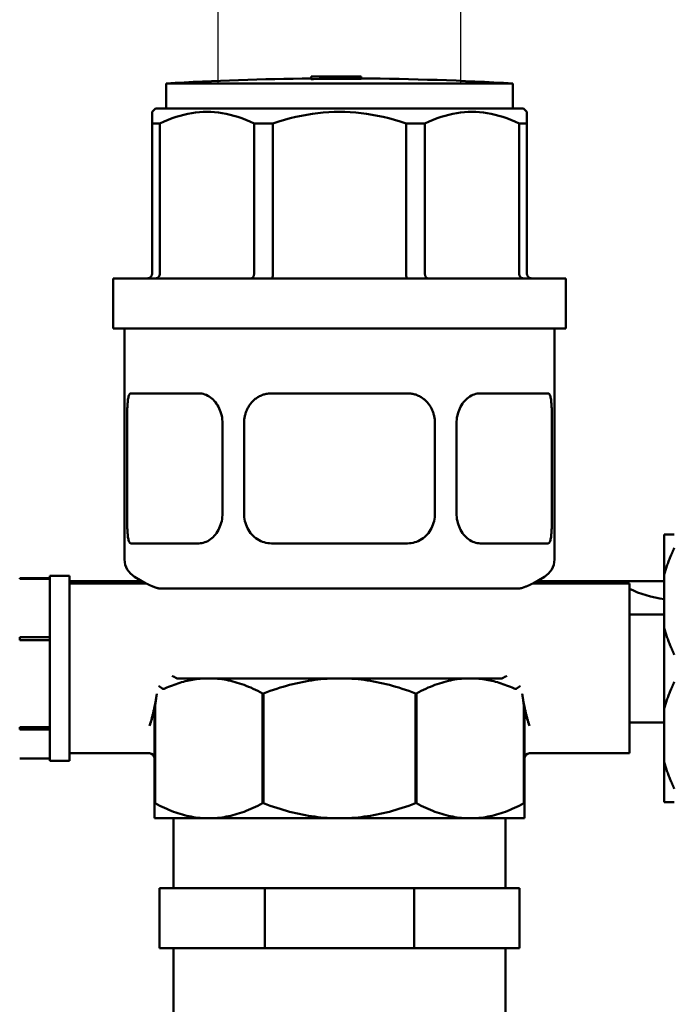
# Model space of a CAD drawing. Units: millimetres. Extents: x 0 to 2970, y 0 to 2100.
# Drawn here: x 1525 to 1591, y 1490 to 1589 of the extents above; entities that cross this region are included whole.
import ezdxf

# ---------------------------------------------------------------- set-up
doc = ezdxf.new("R2010")
doc.units = ezdxf.units.MM
doc.header["$LTSCALE"] = 5
doc.layers.add('AM_0', color=7, linetype='Continuous', lineweight=50)
doc.layers.add('AM_5', color=3, linetype='Continuous', lineweight=25)
doc.styles.get("Standard").update_dxf_attribs({"font": 'ISOCP.SHX'})
doc.dimstyles.new('AM_DIN$0', dxfattribs={"dimtxt": 3, "dimasz": 2.5, "dimexe": 1, "dimexo": 0, "dimgap": 0.7, "dimtad": 1, "dimdsep": 46, "dimtxsty": 'STANDARD', "dimcen": 0, "dimclrd": 256, "dimclre": 256, "dimclrt": 2, "dimadec": 0, "dimazin": 2, "dimtp": 0.1, "dimtm": 0.1, "dimtfac": 0.71, "dimtmove": 0, "dimatfit": 3, "dimfxl": 1, "dimlwd": -1, "dimlwe": -1, "dimarcsym": 0})

# ---------------------------------------------------------------- blocks, each defined once
blk = doc.blocks.new('*D20')
at = {"layer": 'AM_5'}
for p, q in [((1544.937, 1582.404), (1544.937, 1633.037)), ((1569.227, 1582.404), (1569.227, 1633.037)), ((1529.937, 1632.037), (1466.937, 1632.037)), ((1569.227, 1632.037), (1544.937, 1632.037)), ((1584.227, 1632.037), (1599.227, 1632.037))]:
    blk.add_line(p, q, dxfattribs=at)
for points in [[(1529.937, 1634.537), (1529.937, 1629.537), (1544.937, 1632.037)], [(1584.227, 1634.537), (1584.227, 1629.537), (1569.227, 1632.037)]]:
    blk.add_solid(points, dxfattribs=at)
at = {"layer": 'Defpoints', "color": 0}
for p in [(1544.937, 1632.037), (1544.937, 1582.404), (1569.227, 1582.404)]:
    blk.add_point(p, dxfattribs=at)
at = {"layer": 'AM_5', "color": 2, "insert": (1490.937, 1647.537), "char_height": 20, "attachment_point": 5}
blk.add_mtext('Rp 1', dxfattribs=at)

msp = doc.modelspace()

# ---------------------------------------------------------------- linework, layer by layer
at = {"layer": 'AM_0'}
for p, q in [((1574.432, 1582.404), (1539.732, 1582.404)), ((1539.732, 1582.404), (1539.732, 1579.904)), ((1554.245, 1583.104), (1554.245, 1582.845)), ((1554.496, 1583.104), (1554.245, 1583.104)), ((1558.995, 1583.104), (1554.496, 1583.104)), ((1559.245, 1583.104), (1558.995, 1583.104)), ((1559.245, 1583.104), (1559.245, 1582.85)), ((1574.432, 1582.404), (1574.432, 1579.904)), ((1538.682, 1579.904), (1538.332, 1579.554)), ((1538.332, 1579.554), (1538.332, 1563.404)), ((1538.682, 1579.904), (1575.482, 1579.904)), ((1575.482, 1579.904), (1575.832, 1579.554)), ((1575.832, 1563.404), (1575.832, 1579.554)), ((1539.109, 1578.404), (1538.332, 1578.404)), ((1539.109, 1563.404), (1539.109, 1578.404)), ((1550.415, 1578.404), (1548.538, 1578.404)), ((1548.538, 1578.404), (1548.538, 1563.404)), ((1550.415, 1563.404), (1550.415, 1578.404)), ((1565.626, 1578.404), (1563.749, 1578.404)), ((1563.749, 1578.404), (1563.749, 1563.404)), ((1565.626, 1563.404), (1565.626, 1578.404)), ((1575.832, 1578.404), (1575.054, 1578.404)), ((1575.054, 1578.404), (1575.054, 1563.404)), ((1534.432, 1562.904), (1579.732, 1562.904)), ((1534.432, 1562.904), (1534.432, 1557.904)), ((1579.732, 1562.904), (1579.732, 1557.904)), ((1534.432, 1557.904), (1579.732, 1557.904)), ((1535.582, 1557.904), (1535.582, 1534.791)), ((1578.582, 1557.904), (1578.582, 1534.791)), ((1536.198, 1551.404), (1543.011, 1551.404)), ((1550.269, 1551.404), (1563.895, 1551.404)), ((1571.152, 1551.404), (1577.965, 1551.404)), ((1535.824, 1548.404), (1535.824, 1539.404)), ((1545.375, 1539.404), (1545.375, 1548.404)), ((1547.531, 1548.404), (1547.531, 1539.404)), ((1566.633, 1539.404), (1566.633, 1548.404)), ((1568.788, 1548.404), (1568.788, 1539.404)), ((1578.339, 1539.404), (1578.339, 1548.404)), ((1590.582, 1537.304), (1589.582, 1537.304)), ((1589.582, 1510.504), (1589.582, 1537.304)), ((1543.011, 1536.404), (1536.198, 1536.404)), ((1563.895, 1536.404), (1550.269, 1536.404)), ((1577.965, 1536.404), (1571.152, 1536.404)), ((1525.082, 1532.913), (1525.082, 1532.854)), ((1528.082, 1532.913), (1525.082, 1532.913)), ((1525.082, 1532.854), (1528.082, 1532.854)), ((1528.082, 1514.654), (1528.082, 1533.154)), ((1528.082, 1533.154), (1530.082, 1533.154)), ((1530.082, 1514.654), (1530.082, 1533.154)), ((1537.359, 1532.61), (1530.082, 1532.61)), ((1537.716, 1532.404), (1530.082, 1532.404)), ((1532.051, 1532.404), (1532.355, 1532.61)), ((1537.716, 1532.404), (1536.582, 1533.059)), ((1576.448, 1532.404), (1577.582, 1533.059)), ((1576.448, 1532.404), (1586.082, 1532.404)), ((1589.582, 1532.61), (1576.804, 1532.61)), ((1584.808, 1532.61), (1585.113, 1532.404)), ((1586.082, 1532.404), (1586.082, 1515.404)), ((1539.023, 1531.904), (1575.141, 1531.904)), ((1589.582, 1529.304), (1586.082, 1529.304)), ((1525.082, 1527.022), (1525.082, 1526.73)), ((1528.082, 1527.022), (1525.082, 1527.022)), ((1525.082, 1526.73), (1528.082, 1526.73)), ((1540.813, 1522.904), (1573.35, 1522.904)), ((1549.374, 1521.404), (1549.374, 1510.404)), ((1549.482, 1521.404), (1549.374, 1521.404)), ((1549.482, 1510.404), (1549.482, 1521.404)), ((1564.681, 1521.404), (1564.681, 1510.404)), ((1564.79, 1521.404), (1564.681, 1521.404)), ((1564.79, 1510.404), (1564.79, 1521.404)), ((1538.627, 1510.404), (1538.627, 1519.903)), ((1575.537, 1519.903), (1575.537, 1510.404)), ((1538.582, 1519.083), (1538.582, 1510.404)), ((1575.582, 1510.404), (1575.582, 1519.083)), ((1589.582, 1518.504), (1586.082, 1518.504)), ((1528.082, 1518.013), (1525.082, 1518.013)), ((1525.082, 1518.013), (1525.082, 1517.781)), ((1525.082, 1517.781), (1528.082, 1517.781)), ((1528.082, 1514.896), (1525.082, 1514.896)), ((1528.082, 1514.654), (1530.082, 1514.654)), ((1538.082, 1515.404), (1530.082, 1515.404)), ((1576.082, 1515.404), (1586.082, 1515.404)), ((1538.582, 1510.404), (1538.582, 1508.904)), ((1538.582, 1510.404), (1538.627, 1510.404)), ((1549.374, 1510.404), (1549.482, 1510.404)), ((1564.681, 1510.404), (1564.79, 1510.404)), ((1575.537, 1510.404), (1575.582, 1510.404)), ((1575.582, 1508.904), (1575.582, 1510.404)), ((1589.582, 1510.504), (1590.582, 1510.504)), ((1575.582, 1508.904), (1538.582, 1508.904)), ((1540.482, 1508.904), (1540.482, 1501.904)), ((1573.682, 1508.904), (1573.682, 1501.904)), ((1575.082, 1501.904), (1539.082, 1501.904)), ((1539.082, 1495.904), (1539.082, 1501.904)), ((1549.626, 1495.904), (1549.626, 1501.904)), ((1564.538, 1495.904), (1564.538, 1501.904)), ((1575.082, 1495.904), (1575.082, 1501.904)), ((1575.082, 1495.904), (1539.082, 1495.904)), ((1540.482, 1485.904), (1540.482, 1495.904)), ((1573.682, 1485.904), (1573.682, 1495.904))]:
    msp.add_line(p, q, dxfattribs=at)
at = {"layer": 'AM_0', "flags": 128}
for points in [[(1554.496, 1582.841), (1554.477, 1582.841), (1554.458, 1582.841), (1554.44, 1582.841), (1554.421, 1582.841), (1554.403, 1582.841), (1554.386, 1582.841), (1554.369, 1582.841), (1554.353, 1582.841), (1554.338, 1582.841), (1554.324, 1582.841), (1554.311, 1582.841), (1554.299, 1582.841), (1554.289, 1582.841), (1554.28, 1582.842), (1554.273, 1582.842), (1554.266, 1582.842), (1554.261, 1582.842), (1554.256, 1582.843), (1554.253, 1582.843), (1554.25, 1582.843), (1554.248, 1582.844), (1554.247, 1582.844), (1554.246, 1582.844), (1554.245, 1582.845)], [(1559.245, 1582.85), (1559.245, 1582.85), (1559.244, 1582.849), (1559.243, 1582.849), (1559.241, 1582.849), (1559.238, 1582.849), (1559.234, 1582.848), (1559.23, 1582.848), (1559.224, 1582.848), (1559.218, 1582.847), (1559.21, 1582.847), (1559.201, 1582.847), (1559.191, 1582.847), (1559.179, 1582.846), (1559.167, 1582.846), (1559.153, 1582.846), (1559.138, 1582.846), (1559.122, 1582.846), (1559.105, 1582.846), (1559.087, 1582.846), (1559.069, 1582.846), (1559.051, 1582.846), (1559.032, 1582.846), (1559.014, 1582.846), (1558.995, 1582.846)], [(1539.109, 1578.404), (1539.523, 1578.593), (1539.931, 1578.763), (1540.335, 1578.916), (1540.733, 1579.052), (1541.128, 1579.171), (1541.519, 1579.273), (1541.908, 1579.36), (1542.294, 1579.43), (1542.678, 1579.485), (1543.061, 1579.523), (1543.442, 1579.547), (1543.823, 1579.554), (1544.205, 1579.547), (1544.586, 1579.523), (1544.969, 1579.485), (1545.353, 1579.43), (1545.739, 1579.36), (1546.128, 1579.273), (1546.519, 1579.171), (1546.914, 1579.052), (1547.312, 1578.916), (1547.716, 1578.763), (1548.124, 1578.593), (1548.538, 1578.404)], [(1550.415, 1578.404), (1551, 1578.593), (1551.578, 1578.763), (1552.148, 1578.916), (1552.712, 1579.052), (1553.27, 1579.171), (1553.823, 1579.273), (1554.373, 1579.36), (1554.918, 1579.43), (1555.462, 1579.485), (1556.003, 1579.523), (1556.543, 1579.547), (1557.082, 1579.554), (1557.621, 1579.547), (1558.161, 1579.523), (1558.702, 1579.485), (1559.245, 1579.43), (1559.791, 1579.36), (1560.34, 1579.273), (1560.894, 1579.171), (1561.452, 1579.052), (1562.016, 1578.916), (1562.586, 1578.763), (1563.163, 1578.593), (1563.749, 1578.404)], [(1565.626, 1578.404), (1566.04, 1578.593), (1566.448, 1578.763), (1566.851, 1578.916), (1567.25, 1579.052), (1567.645, 1579.171), (1568.036, 1579.273), (1568.424, 1579.36), (1568.81, 1579.43), (1569.194, 1579.485), (1569.577, 1579.523), (1569.959, 1579.547), (1570.34, 1579.554), (1570.721, 1579.547), (1571.103, 1579.523), (1571.486, 1579.485), (1571.87, 1579.43), (1572.256, 1579.36), (1572.644, 1579.273), (1573.035, 1579.171), (1573.43, 1579.052), (1573.829, 1578.916), (1574.232, 1578.763), (1574.64, 1578.593), (1575.054, 1578.404)], [(1537.832, 1562.904), (1537.848, 1562.905), (1537.864, 1562.906), (1537.881, 1562.907), (1537.897, 1562.909), (1537.913, 1562.911), (1537.929, 1562.914), (1537.945, 1562.917), (1537.961, 1562.921), (1537.977, 1562.926), (1537.992, 1562.931), (1538.008, 1562.936), (1538.023, 1562.942), (1538.038, 1562.949), (1538.053, 1562.956), (1538.067, 1562.963), (1538.082, 1562.971), (1538.096, 1562.98), (1538.109, 1562.989), (1538.123, 1562.998), (1538.136, 1563.008), (1538.149, 1563.018), (1538.161, 1563.028), (1538.173, 1563.039), (1538.185, 1563.051)], [(1538.185, 1563.051), (1538.197, 1563.063), (1538.208, 1563.075), (1538.218, 1563.087), (1538.228, 1563.1), (1538.238, 1563.113), (1538.247, 1563.126), (1538.256, 1563.14), (1538.265, 1563.154), (1538.272, 1563.168), (1538.28, 1563.183), (1538.287, 1563.198), (1538.294, 1563.213), (1538.3, 1563.228), (1538.305, 1563.243), (1538.31, 1563.259), (1538.315, 1563.275), (1538.319, 1563.291), (1538.322, 1563.307), (1538.325, 1563.323), (1538.327, 1563.339), (1538.329, 1563.355), (1538.331, 1563.372), (1538.331, 1563.388), (1538.332, 1563.404)], [(1538.695, 1562.904), (1538.709, 1562.905), (1538.722, 1562.906), (1538.736, 1562.907), (1538.749, 1562.909), (1538.762, 1562.911), (1538.776, 1562.914), (1538.789, 1562.917), (1538.802, 1562.921), (1538.815, 1562.926), (1538.828, 1562.931), (1538.841, 1562.936), (1538.853, 1562.942), (1538.866, 1562.949), (1538.878, 1562.956), (1538.89, 1562.963), (1538.902, 1562.971), (1538.914, 1562.98), (1538.925, 1562.989), (1538.936, 1562.998), (1538.947, 1563.008), (1538.958, 1563.018), (1538.968, 1563.028), (1538.978, 1563.039), (1538.988, 1563.051)], [(1538.988, 1563.051), (1538.997, 1563.063), (1539.006, 1563.075), (1539.015, 1563.087), (1539.024, 1563.1), (1539.032, 1563.113), (1539.039, 1563.126), (1539.047, 1563.14), (1539.054, 1563.154), (1539.06, 1563.168), (1539.066, 1563.183), (1539.072, 1563.198), (1539.078, 1563.213), (1539.083, 1563.228), (1539.087, 1563.243), (1539.091, 1563.259), (1539.095, 1563.275), (1539.098, 1563.291), (1539.101, 1563.307), (1539.104, 1563.323), (1539.106, 1563.339), (1539.107, 1563.355), (1539.108, 1563.372), (1539.109, 1563.388), (1539.109, 1563.404)], [(1548.245, 1562.904), (1548.254, 1562.905), (1548.264, 1562.906), (1548.273, 1562.907), (1548.283, 1562.909), (1548.292, 1562.911), (1548.302, 1562.914), (1548.311, 1562.917), (1548.321, 1562.921), (1548.33, 1562.926), (1548.339, 1562.931), (1548.348, 1562.936), (1548.357, 1562.942), (1548.366, 1562.949), (1548.374, 1562.956), (1548.383, 1562.963), (1548.391, 1562.971), (1548.399, 1562.98), (1548.408, 1562.989), (1548.415, 1562.998), (1548.423, 1563.008), (1548.431, 1563.018), (1548.438, 1563.028), (1548.445, 1563.039), (1548.452, 1563.051)], [(1548.452, 1563.051), (1548.459, 1563.063), (1548.465, 1563.075), (1548.471, 1563.087), (1548.477, 1563.1), (1548.483, 1563.113), (1548.488, 1563.126), (1548.493, 1563.14), (1548.498, 1563.154), (1548.503, 1563.168), (1548.507, 1563.183), (1548.512, 1563.198), (1548.515, 1563.213), (1548.519, 1563.228), (1548.522, 1563.243), (1548.525, 1563.259), (1548.528, 1563.275), (1548.53, 1563.291), (1548.532, 1563.307), (1548.534, 1563.323), (1548.535, 1563.339), (1548.536, 1563.355), (1548.537, 1563.372), (1548.538, 1563.388), (1548.538, 1563.404)], [(1550.329, 1562.904), (1550.332, 1562.905), (1550.335, 1562.906), (1550.337, 1562.907), (1550.34, 1562.909), (1550.343, 1562.911), (1550.346, 1562.914), (1550.348, 1562.917), (1550.351, 1562.921), (1550.354, 1562.926), (1550.357, 1562.931), (1550.359, 1562.936), (1550.362, 1562.942), (1550.364, 1562.949), (1550.367, 1562.956), (1550.369, 1562.963), (1550.372, 1562.971), (1550.374, 1562.98), (1550.377, 1562.989), (1550.379, 1562.998), (1550.381, 1563.008), (1550.383, 1563.018), (1550.385, 1563.028), (1550.388, 1563.039), (1550.39, 1563.051)], [(1550.39, 1563.051), (1550.392, 1563.063), (1550.393, 1563.075), (1550.395, 1563.087), (1550.397, 1563.1), (1550.399, 1563.113), (1550.4, 1563.126), (1550.402, 1563.14), (1550.403, 1563.154), (1550.405, 1563.168), (1550.406, 1563.183), (1550.407, 1563.198), (1550.408, 1563.213), (1550.409, 1563.228), (1550.41, 1563.243), (1550.411, 1563.259), (1550.412, 1563.275), (1550.413, 1563.291), (1550.413, 1563.307), (1550.414, 1563.323), (1550.414, 1563.339), (1550.414, 1563.355), (1550.415, 1563.372), (1550.415, 1563.388), (1550.415, 1563.404)], [(1563.774, 1563.051), (1563.772, 1563.063), (1563.77, 1563.075), (1563.768, 1563.087), (1563.766, 1563.1), (1563.765, 1563.113), (1563.763, 1563.126), (1563.762, 1563.14), (1563.76, 1563.154), (1563.759, 1563.168), (1563.758, 1563.183), (1563.756, 1563.198), (1563.755, 1563.213), (1563.754, 1563.228), (1563.753, 1563.243), (1563.752, 1563.259), (1563.752, 1563.275), (1563.751, 1563.291), (1563.75, 1563.307), (1563.75, 1563.323), (1563.749, 1563.339), (1563.749, 1563.355), (1563.749, 1563.372), (1563.749, 1563.388), (1563.749, 1563.404)], [(1563.834, 1562.904), (1563.832, 1562.905), (1563.829, 1562.906), (1563.826, 1562.907), (1563.823, 1562.909), (1563.82, 1562.911), (1563.818, 1562.914), (1563.815, 1562.917), (1563.812, 1562.921), (1563.81, 1562.926), (1563.807, 1562.931), (1563.804, 1562.936), (1563.802, 1562.942), (1563.799, 1562.949), (1563.797, 1562.956), (1563.794, 1562.963), (1563.792, 1562.971), (1563.789, 1562.98), (1563.787, 1562.989), (1563.785, 1562.998), (1563.782, 1563.008), (1563.78, 1563.018), (1563.778, 1563.028), (1563.776, 1563.039), (1563.774, 1563.051)], [(1565.711, 1563.051), (1565.705, 1563.063), (1565.698, 1563.075), (1565.692, 1563.087), (1565.686, 1563.1), (1565.681, 1563.113), (1565.675, 1563.126), (1565.67, 1563.14), (1565.665, 1563.154), (1565.66, 1563.168), (1565.656, 1563.183), (1565.652, 1563.198), (1565.648, 1563.213), (1565.645, 1563.228), (1565.641, 1563.243), (1565.638, 1563.259), (1565.636, 1563.275), (1565.633, 1563.291), (1565.631, 1563.307), (1565.63, 1563.323), (1565.628, 1563.339), (1565.627, 1563.355), (1565.626, 1563.372), (1565.626, 1563.388), (1565.626, 1563.404)], [(1565.919, 1562.904), (1565.909, 1562.905), (1565.9, 1562.906), (1565.89, 1562.907), (1565.88, 1562.909), (1565.871, 1562.911), (1565.862, 1562.914), (1565.852, 1562.917), (1565.843, 1562.921), (1565.834, 1562.926), (1565.825, 1562.931), (1565.816, 1562.936), (1565.807, 1562.942), (1565.798, 1562.949), (1565.789, 1562.956), (1565.781, 1562.963), (1565.772, 1562.971), (1565.764, 1562.98), (1565.756, 1562.989), (1565.748, 1562.998), (1565.74, 1563.008), (1565.733, 1563.018), (1565.726, 1563.028), (1565.718, 1563.039), (1565.711, 1563.051)], [(1575.176, 1563.051), (1575.166, 1563.063), (1575.157, 1563.075), (1575.148, 1563.087), (1575.14, 1563.1), (1575.132, 1563.113), (1575.124, 1563.126), (1575.117, 1563.14), (1575.11, 1563.154), (1575.103, 1563.168), (1575.097, 1563.183), (1575.091, 1563.198), (1575.086, 1563.213), (1575.081, 1563.228), (1575.076, 1563.243), (1575.072, 1563.259), (1575.068, 1563.275), (1575.065, 1563.291), (1575.062, 1563.307), (1575.06, 1563.323), (1575.058, 1563.339), (1575.056, 1563.355), (1575.055, 1563.372), (1575.054, 1563.388), (1575.054, 1563.404)], [(1575.468, 1562.904), (1575.455, 1562.905), (1575.441, 1562.906), (1575.428, 1562.907), (1575.414, 1562.909), (1575.401, 1562.911), (1575.388, 1562.914), (1575.374, 1562.917), (1575.361, 1562.921), (1575.348, 1562.926), (1575.335, 1562.931), (1575.323, 1562.936), (1575.31, 1562.942), (1575.298, 1562.949), (1575.285, 1562.956), (1575.273, 1562.963), (1575.261, 1562.971), (1575.25, 1562.98), (1575.238, 1562.989), (1575.227, 1562.998), (1575.216, 1563.008), (1575.206, 1563.018), (1575.195, 1563.028), (1575.185, 1563.039), (1575.176, 1563.051)], [(1575.978, 1563.051), (1575.967, 1563.063), (1575.956, 1563.075), (1575.945, 1563.087), (1575.935, 1563.1), (1575.925, 1563.113), (1575.916, 1563.126), (1575.907, 1563.14), (1575.899, 1563.154), (1575.891, 1563.168), (1575.883, 1563.183), (1575.876, 1563.198), (1575.87, 1563.213), (1575.864, 1563.228), (1575.858, 1563.243), (1575.853, 1563.259), (1575.849, 1563.275), (1575.845, 1563.291), (1575.841, 1563.307), (1575.838, 1563.323), (1575.836, 1563.339), (1575.834, 1563.355), (1575.833, 1563.372), (1575.832, 1563.388), (1575.832, 1563.404)], [(1576.332, 1562.904), (1576.315, 1562.905), (1576.299, 1562.906), (1576.283, 1562.907), (1576.267, 1562.909), (1576.25, 1562.911), (1576.234, 1562.914), (1576.218, 1562.917), (1576.202, 1562.921), (1576.187, 1562.926), (1576.171, 1562.931), (1576.156, 1562.936), (1576.141, 1562.942), (1576.125, 1562.949), (1576.111, 1562.956), (1576.096, 1562.963), (1576.082, 1562.971), (1576.068, 1562.98), (1576.054, 1562.989), (1576.041, 1562.998), (1576.027, 1563.008), (1576.015, 1563.018), (1576.002, 1563.028), (1575.99, 1563.039), (1575.978, 1563.051)], [(1536.198, 1551.404), (1536.161, 1551.398), (1536.125, 1551.378), (1536.092, 1551.346), (1536.061, 1551.301), (1536.032, 1551.244), (1536.005, 1551.174), (1535.98, 1551.093), (1535.958, 1551), (1535.937, 1550.895), (1535.919, 1550.78), (1535.903, 1550.654), (1535.889, 1550.519), (1535.877, 1550.375), (1535.866, 1550.223), (1535.857, 1550.064), (1535.849, 1549.897), (1535.843, 1549.724), (1535.837, 1549.546), (1535.833, 1549.363), (1535.83, 1549.177), (1535.827, 1548.986), (1535.825, 1548.793), (1535.824, 1548.599), (1535.824, 1548.404)], [(1545.375, 1548.404), (1545.37, 1548.598), (1545.354, 1548.791), (1545.328, 1548.983), (1545.292, 1549.172), (1545.246, 1549.358), (1545.19, 1549.541), (1545.124, 1549.719), (1545.049, 1549.892), (1544.965, 1550.059), (1544.873, 1550.219), (1544.772, 1550.372), (1544.664, 1550.516), (1544.549, 1550.651), (1544.428, 1550.776), (1544.301, 1550.892), (1544.168, 1550.997), (1544.032, 1551.091), (1543.892, 1551.173), (1543.748, 1551.243), (1543.603, 1551.3), (1543.455, 1551.346), (1543.307, 1551.378), (1543.158, 1551.398), (1543.011, 1551.404)], [(1550.269, 1551.404), (1550.166, 1551.402), (1550.063, 1551.396), (1549.961, 1551.386), (1549.86, 1551.372), (1549.759, 1551.354), (1549.659, 1551.332), (1549.56, 1551.306), (1549.462, 1551.276), (1549.365, 1551.242), (1549.27, 1551.205), (1549.176, 1551.164), (1549.084, 1551.119), (1548.993, 1551.07), (1548.904, 1551.018), (1548.817, 1550.962), (1548.733, 1550.903), (1548.65, 1550.84), (1548.57, 1550.774), (1548.493, 1550.705), (1548.418, 1550.633), (1548.345, 1550.558), (1548.276, 1550.481), (1548.209, 1550.4), (1548.145, 1550.317)], [(1566.019, 1550.317), (1565.955, 1550.4), (1565.888, 1550.48), (1565.818, 1550.558), (1565.746, 1550.633), (1565.671, 1550.705), (1565.594, 1550.774), (1565.514, 1550.839), (1565.432, 1550.902), (1565.348, 1550.961), (1565.261, 1551.017), (1565.173, 1551.069), (1565.082, 1551.118), (1564.99, 1551.163), (1564.897, 1551.204), (1564.802, 1551.242), (1564.705, 1551.276), (1564.607, 1551.306), (1564.508, 1551.332), (1564.407, 1551.354), (1564.305, 1551.372), (1564.203, 1551.386), (1564.101, 1551.396), (1563.998, 1551.402), (1563.895, 1551.404)], [(1571.152, 1551.404), (1571.006, 1551.398), (1570.858, 1551.378), (1570.711, 1551.346), (1570.564, 1551.301), (1570.419, 1551.244), (1570.276, 1551.174), (1570.136, 1551.093), (1569.999, 1551), (1569.866, 1550.895), (1569.739, 1550.78), (1569.617, 1550.654), (1569.502, 1550.519), (1569.394, 1550.375), (1569.293, 1550.223), (1569.201, 1550.064), (1569.116, 1549.897), (1569.041, 1549.724), (1568.975, 1549.546), (1568.919, 1549.363), (1568.872, 1549.177), (1568.836, 1548.986), (1568.809, 1548.793), (1568.794, 1548.599), (1568.788, 1548.404)], [(1578.339, 1548.404), (1578.339, 1548.598), (1578.338, 1548.791), (1578.337, 1548.983), (1578.334, 1549.172), (1578.331, 1549.358), (1578.326, 1549.541), (1578.321, 1549.719), (1578.314, 1549.892), (1578.307, 1550.059), (1578.298, 1550.219), (1578.287, 1550.372), (1578.275, 1550.516), (1578.261, 1550.651), (1578.245, 1550.776), (1578.227, 1550.892), (1578.207, 1550.997), (1578.184, 1551.091), (1578.16, 1551.173), (1578.133, 1551.243), (1578.104, 1551.3), (1578.072, 1551.346), (1578.039, 1551.378), (1578.003, 1551.398), (1577.965, 1551.404)], [(1548.144, 1550.316), (1548.095, 1550.249), (1548.048, 1550.18), (1548.003, 1550.109), (1547.96, 1550.037), (1547.919, 1549.964), (1547.88, 1549.889), (1547.842, 1549.813), (1547.807, 1549.736), (1547.774, 1549.658), (1547.743, 1549.58), (1547.714, 1549.5), (1547.687, 1549.419), (1547.662, 1549.338), (1547.64, 1549.255), (1547.619, 1549.172), (1547.601, 1549.088), (1547.584, 1549.004), (1547.57, 1548.919), (1547.558, 1548.834), (1547.548, 1548.748), (1547.541, 1548.662), (1547.535, 1548.576), (1547.532, 1548.49), (1547.531, 1548.404)], [(1566.633, 1548.404), (1566.632, 1548.49), (1566.628, 1548.576), (1566.623, 1548.662), (1566.615, 1548.747), (1566.605, 1548.833), (1566.593, 1548.917), (1566.579, 1549.002), (1566.563, 1549.086), (1566.545, 1549.17), (1566.524, 1549.253), (1566.501, 1549.335), (1566.477, 1549.416), (1566.45, 1549.497), (1566.421, 1549.577), (1566.39, 1549.656), (1566.357, 1549.735), (1566.322, 1549.812), (1566.284, 1549.888), (1566.245, 1549.963), (1566.204, 1550.037), (1566.16, 1550.109), (1566.115, 1550.18), (1566.068, 1550.249), (1566.019, 1550.317)], [(1535.824, 1539.404), (1535.824, 1539.21), (1535.825, 1539.016), (1535.827, 1538.823), (1535.83, 1538.632), (1535.833, 1538.446), (1535.837, 1538.263), (1535.843, 1538.085), (1535.849, 1537.912), (1535.857, 1537.745), (1535.866, 1537.585), (1535.877, 1537.433), (1535.889, 1537.29), (1535.903, 1537.155), (1535.919, 1537.029), (1535.937, 1536.914), (1535.958, 1536.809), (1535.98, 1536.716), (1536.005, 1536.634), (1536.032, 1536.565), (1536.061, 1536.508), (1536.092, 1536.463), (1536.125, 1536.431), (1536.161, 1536.411), (1536.198, 1536.404)], [(1543.011, 1536.404), (1543.158, 1536.411), (1543.307, 1536.431), (1543.455, 1536.463), (1543.603, 1536.508), (1543.748, 1536.566), (1543.892, 1536.636), (1544.032, 1536.718), (1544.168, 1536.812), (1544.301, 1536.917), (1544.428, 1537.033), (1544.549, 1537.158), (1544.664, 1537.293), (1544.772, 1537.437), (1544.873, 1537.59), (1544.965, 1537.75), (1545.049, 1537.917), (1545.124, 1538.09), (1545.19, 1538.268), (1545.246, 1538.451), (1545.292, 1538.637), (1545.328, 1538.826), (1545.354, 1539.018), (1545.37, 1539.211), (1545.375, 1539.404)], [(1547.531, 1539.404), (1547.536, 1539.21), (1547.553, 1539.016), (1547.581, 1538.823), (1547.62, 1538.632), (1547.67, 1538.446), (1547.731, 1538.263), (1547.802, 1538.085), (1547.884, 1537.912), (1547.976, 1537.745), (1548.078, 1537.585), (1548.189, 1537.433), (1548.31, 1537.29), (1548.439, 1537.155), (1548.576, 1537.029), (1548.722, 1536.914), (1548.875, 1536.809), (1549.034, 1536.716), (1549.199, 1536.634), (1549.369, 1536.565), (1549.543, 1536.508), (1549.721, 1536.463), (1549.902, 1536.431), (1550.084, 1536.411), (1550.269, 1536.404)], [(1563.895, 1536.404), (1564.08, 1536.411), (1564.264, 1536.431), (1564.446, 1536.463), (1564.625, 1536.508), (1564.8, 1536.566), (1564.969, 1536.636), (1565.134, 1536.718), (1565.293, 1536.812), (1565.446, 1536.917), (1565.591, 1537.033), (1565.728, 1537.158), (1565.857, 1537.293), (1565.977, 1537.437), (1566.089, 1537.59), (1566.19, 1537.75), (1566.282, 1537.917), (1566.364, 1538.09), (1566.434, 1538.268), (1566.495, 1538.451), (1566.544, 1538.637), (1566.583, 1538.826), (1566.61, 1539.018), (1566.627, 1539.211), (1566.633, 1539.404)], [(1568.788, 1539.404), (1568.794, 1539.21), (1568.809, 1539.016), (1568.836, 1538.823), (1568.872, 1538.632), (1568.919, 1538.446), (1568.975, 1538.263), (1569.041, 1538.085), (1569.116, 1537.912), (1569.201, 1537.745), (1569.293, 1537.585), (1569.394, 1537.433), (1569.502, 1537.29), (1569.617, 1537.155), (1569.739, 1537.029), (1569.866, 1536.914), (1569.999, 1536.809), (1570.136, 1536.716), (1570.276, 1536.634), (1570.419, 1536.565), (1570.564, 1536.508), (1570.711, 1536.463), (1570.858, 1536.431), (1571.006, 1536.411), (1571.152, 1536.404)], [(1577.965, 1536.404), (1578.003, 1536.411), (1578.039, 1536.431), (1578.072, 1536.463), (1578.104, 1536.508), (1578.133, 1536.566), (1578.16, 1536.636), (1578.184, 1536.718), (1578.207, 1536.812), (1578.227, 1536.917), (1578.245, 1537.033), (1578.261, 1537.158), (1578.275, 1537.293), (1578.287, 1537.437), (1578.298, 1537.59), (1578.307, 1537.75), (1578.314, 1537.917), (1578.321, 1538.09), (1578.326, 1538.268), (1578.331, 1538.451), (1578.334, 1538.637), (1578.337, 1538.826), (1578.338, 1539.018), (1578.339, 1539.211), (1578.339, 1539.404)], [(1589.582, 1533.274), (1589.61, 1533.382), (1589.64, 1533.49), (1589.671, 1533.599), (1589.702, 1533.707), (1589.735, 1533.816), (1589.77, 1533.925), (1589.805, 1534.035), (1589.841, 1534.144), (1589.879, 1534.254), (1589.917, 1534.364), (1589.957, 1534.474), (1589.998, 1534.585), (1590.04, 1534.696), (1590.084, 1534.808), (1590.128, 1534.919), (1590.174, 1535.031), (1590.22, 1535.144), (1590.268, 1535.257), (1590.318, 1535.37), (1590.368, 1535.484), (1590.42, 1535.598), (1590.472, 1535.713), (1590.526, 1535.828), (1590.582, 1535.943)], [(1538.19, 1532.186), (1538.153, 1532.203), (1538.118, 1532.22), (1538.084, 1532.235), (1538.051, 1532.25), (1538.019, 1532.265), (1537.989, 1532.278), (1537.961, 1532.292), (1537.934, 1532.304), (1537.908, 1532.316), (1537.884, 1532.327), (1537.861, 1532.337), (1537.84, 1532.347), (1537.821, 1532.356), (1537.803, 1532.364), (1537.787, 1532.372), (1537.772, 1532.379), (1537.759, 1532.385), (1537.748, 1532.39), (1537.738, 1532.394), (1537.73, 1532.398), (1537.724, 1532.401), (1537.719, 1532.403), (1537.717, 1532.404), (1537.716, 1532.404)], [(1538.195, 1532.184), (1538.231, 1532.168), (1538.268, 1532.151), (1538.307, 1532.134), (1538.347, 1532.117), (1538.389, 1532.1), (1538.431, 1532.083), (1538.473, 1532.066), (1538.515, 1532.049), (1538.557, 1532.033), (1538.599, 1532.018), (1538.639, 1532.003), (1538.678, 1531.989), (1538.716, 1531.977), (1538.753, 1531.965), (1538.788, 1531.954), (1538.822, 1531.943), (1538.854, 1531.934), (1538.885, 1531.925), (1538.913, 1531.918), (1538.94, 1531.912), (1538.965, 1531.907), (1538.987, 1531.903), (1539.007, 1531.9), (1539.025, 1531.899)], [(1575.14, 1531.904), (1575.163, 1531.905), (1575.188, 1531.908), (1575.215, 1531.913), (1575.244, 1531.919), (1575.275, 1531.926), (1575.309, 1531.935), (1575.344, 1531.946), (1575.382, 1531.957), (1575.42, 1531.969), (1575.46, 1531.983), (1575.5, 1531.997), (1575.541, 1532.011), (1575.582, 1532.026), (1575.624, 1532.042), (1575.664, 1532.058), (1575.705, 1532.073), (1575.744, 1532.089), (1575.783, 1532.104), (1575.82, 1532.12), (1575.855, 1532.134), (1575.888, 1532.149), (1575.919, 1532.162), (1575.948, 1532.175), (1575.973, 1532.186)], [(1576.448, 1532.404), (1576.447, 1532.404), (1576.444, 1532.403), (1576.44, 1532.401), (1576.433, 1532.398), (1576.426, 1532.394), (1576.416, 1532.39), (1576.405, 1532.385), (1576.391, 1532.379), (1576.377, 1532.372), (1576.361, 1532.364), (1576.343, 1532.356), (1576.323, 1532.347), (1576.302, 1532.337), (1576.279, 1532.327), (1576.255, 1532.316), (1576.23, 1532.304), (1576.203, 1532.292), (1576.174, 1532.278), (1576.144, 1532.265), (1576.113, 1532.25), (1576.08, 1532.235), (1576.046, 1532.22), (1576.01, 1532.203), (1575.973, 1532.186)], [(1586.082, 1531.86), (1586.489, 1531.672), (1586.907, 1531.501), (1587.335, 1531.346), (1587.771, 1531.207), (1588.214, 1531.084), (1588.664, 1530.978), (1589.121, 1530.887), (1589.582, 1530.811)], [(1590.582, 1525.266), (1590.526, 1525.381), (1590.472, 1525.496), (1590.42, 1525.611), (1590.368, 1525.725), (1590.318, 1525.839), (1590.268, 1525.952), (1590.22, 1526.065), (1590.174, 1526.177), (1590.128, 1526.29), (1590.084, 1526.401), (1590.04, 1526.513), (1589.998, 1526.624), (1589.957, 1526.734), (1589.917, 1526.845), (1589.879, 1526.955), (1589.841, 1527.065), (1589.805, 1527.174), (1589.77, 1527.284), (1589.735, 1527.393), (1589.702, 1527.502), (1589.671, 1527.61), (1589.64, 1527.719), (1589.61, 1527.827), (1589.582, 1527.935)], [(1539.607, 1521.889), (1539.796, 1521.973), (1539.985, 1522.052), (1540.172, 1522.129), (1540.359, 1522.201), (1540.545, 1522.27), (1540.73, 1522.335), (1540.915, 1522.397), (1541.099, 1522.455), (1541.282, 1522.509), (1541.465, 1522.56), (1541.648, 1522.608), (1541.83, 1522.652), (1542.011, 1522.692), (1542.193, 1522.729), (1542.374, 1522.762), (1542.555, 1522.792), (1542.735, 1522.818), (1542.916, 1522.841), (1543.097, 1522.86), (1543.277, 1522.876), (1543.458, 1522.889), (1543.638, 1522.897), (1543.819, 1522.903), (1544, 1522.904)], [(1540.761, 1522.921), (1540.749, 1522.929), (1540.737, 1522.936), (1540.725, 1522.944), (1540.711, 1522.953), (1540.697, 1522.961), (1540.682, 1522.97), (1540.666, 1522.979), (1540.649, 1522.989), (1540.632, 1522.999), (1540.614, 1523.009), (1540.596, 1523.019), (1540.578, 1523.029), (1540.559, 1523.039), (1540.539, 1523.049), (1540.519, 1523.06), (1540.499, 1523.071), (1540.478, 1523.081), (1540.458, 1523.092), (1540.437, 1523.103), (1540.416, 1523.113), (1540.394, 1523.124), (1540.373, 1523.134), (1540.351, 1523.145), (1540.33, 1523.155)], [(1540.761, 1522.921), (1540.763, 1522.92), (1540.765, 1522.918), (1540.767, 1522.917), (1540.769, 1522.916), (1540.771, 1522.915), (1540.774, 1522.914), (1540.776, 1522.913), (1540.778, 1522.912), (1540.78, 1522.911), (1540.782, 1522.91), (1540.784, 1522.909), (1540.787, 1522.908), (1540.789, 1522.908), (1540.791, 1522.907), (1540.793, 1522.907), (1540.795, 1522.906), (1540.798, 1522.906), (1540.8, 1522.905), (1540.802, 1522.905), (1540.804, 1522.905), (1540.807, 1522.905), (1540.809, 1522.905), (1540.811, 1522.904), (1540.813, 1522.904)], [(1544, 1522.904), (1544.22, 1522.902), (1544.439, 1522.894), (1544.657, 1522.881), (1544.876, 1522.863), (1545.095, 1522.84), (1545.314, 1522.811), (1545.533, 1522.778), (1545.752, 1522.739), (1545.972, 1522.695), (1546.192, 1522.647), (1546.413, 1522.592), (1546.634, 1522.533), (1546.856, 1522.469), (1547.079, 1522.399), (1547.303, 1522.324), (1547.528, 1522.244), (1547.754, 1522.158), (1547.981, 1522.067), (1548.209, 1521.971), (1548.439, 1521.869), (1548.67, 1521.761), (1548.903, 1521.648), (1549.137, 1521.529), (1549.374, 1521.404)], [(1549.482, 1521.404), (1549.817, 1521.529), (1550.148, 1521.648), (1550.478, 1521.761), (1550.805, 1521.869), (1551.13, 1521.971), (1551.453, 1522.067), (1551.774, 1522.158), (1552.093, 1522.244), (1552.411, 1522.324), (1552.728, 1522.399), (1553.043, 1522.469), (1553.357, 1522.533), (1553.67, 1522.592), (1553.982, 1522.647), (1554.293, 1522.695), (1554.604, 1522.739), (1554.914, 1522.778), (1555.224, 1522.811), (1555.533, 1522.84), (1555.843, 1522.863), (1556.152, 1522.881), (1556.462, 1522.894), (1556.772, 1522.902), (1557.082, 1522.904)], [(1557.082, 1522.904), (1557.392, 1522.902), (1557.702, 1522.894), (1558.011, 1522.881), (1558.321, 1522.863), (1558.63, 1522.84), (1558.94, 1522.811), (1559.249, 1522.778), (1559.56, 1522.739), (1559.87, 1522.695), (1560.182, 1522.647), (1560.494, 1522.592), (1560.807, 1522.533), (1561.121, 1522.469), (1561.436, 1522.399), (1561.752, 1522.324), (1562.07, 1522.244), (1562.39, 1522.158), (1562.711, 1522.067), (1563.034, 1521.971), (1563.359, 1521.869), (1563.686, 1521.761), (1564.015, 1521.648), (1564.347, 1521.529), (1564.681, 1521.404)], [(1564.79, 1521.404), (1565.026, 1521.529), (1565.261, 1521.648), (1565.493, 1521.761), (1565.725, 1521.869), (1565.954, 1521.971), (1566.183, 1522.067), (1566.41, 1522.158), (1566.636, 1522.244), (1566.861, 1522.324), (1567.084, 1522.399), (1567.307, 1522.469), (1567.529, 1522.533), (1567.751, 1522.592), (1567.971, 1522.647), (1568.191, 1522.695), (1568.411, 1522.739), (1568.63, 1522.778), (1568.85, 1522.811), (1569.068, 1522.84), (1569.287, 1522.863), (1569.506, 1522.881), (1569.725, 1522.894), (1569.944, 1522.902), (1570.163, 1522.904)], [(1570.163, 1522.904), (1570.344, 1522.903), (1570.525, 1522.897), (1570.706, 1522.889), (1570.886, 1522.876), (1571.067, 1522.86), (1571.247, 1522.841), (1571.428, 1522.818), (1571.609, 1522.792), (1571.79, 1522.762), (1571.971, 1522.729), (1572.152, 1522.692), (1572.334, 1522.652), (1572.516, 1522.608), (1572.698, 1522.56), (1572.881, 1522.509), (1573.064, 1522.455), (1573.248, 1522.397), (1573.433, 1522.335), (1573.618, 1522.27), (1573.804, 1522.201), (1573.991, 1522.129), (1574.179, 1522.052), (1574.367, 1521.973), (1574.557, 1521.889)], [(1573.35, 1522.904), (1573.352, 1522.904), (1573.355, 1522.905), (1573.357, 1522.905), (1573.359, 1522.905), (1573.361, 1522.905), (1573.364, 1522.905), (1573.366, 1522.906), (1573.368, 1522.906), (1573.37, 1522.907), (1573.372, 1522.907), (1573.375, 1522.908), (1573.377, 1522.908), (1573.379, 1522.909), (1573.381, 1522.91), (1573.383, 1522.911), (1573.386, 1522.912), (1573.388, 1522.913), (1573.39, 1522.914), (1573.392, 1522.915), (1573.394, 1522.916), (1573.396, 1522.917), (1573.398, 1522.918), (1573.401, 1522.92), (1573.403, 1522.921)], [(1573.834, 1523.156), (1573.812, 1523.145), (1573.791, 1523.135), (1573.769, 1523.124), (1573.748, 1523.113), (1573.727, 1523.103), (1573.706, 1523.092), (1573.685, 1523.081), (1573.665, 1523.071), (1573.644, 1523.06), (1573.624, 1523.05), (1573.605, 1523.039), (1573.586, 1523.029), (1573.567, 1523.019), (1573.549, 1523.009), (1573.531, 1522.999), (1573.514, 1522.989), (1573.498, 1522.979), (1573.482, 1522.97), (1573.467, 1522.961), (1573.452, 1522.953), (1573.439, 1522.944), (1573.426, 1522.936), (1573.414, 1522.928), (1573.403, 1522.921)], [(1589.582, 1519.874), (1589.61, 1519.982), (1589.64, 1520.09), (1589.671, 1520.199), (1589.702, 1520.307), (1589.735, 1520.416), (1589.77, 1520.525), (1589.805, 1520.635), (1589.841, 1520.744), (1589.879, 1520.854), (1589.917, 1520.964), (1589.957, 1521.074), (1589.998, 1521.185), (1590.04, 1521.296), (1590.084, 1521.408), (1590.128, 1521.519), (1590.174, 1521.631), (1590.22, 1521.744), (1590.268, 1521.857), (1590.318, 1521.97), (1590.368, 1522.084), (1590.42, 1522.198), (1590.472, 1522.313), (1590.526, 1522.428), (1590.582, 1522.543)], [(1538.627, 1520.321), (1538.635, 1520.364), (1538.643, 1520.406), (1538.651, 1520.449), (1538.659, 1520.491), (1538.667, 1520.534), (1538.675, 1520.577), (1538.682, 1520.62), (1538.69, 1520.663), (1538.698, 1520.706), (1538.705, 1520.749), (1538.712, 1520.793), (1538.72, 1520.836), (1538.727, 1520.88), (1538.734, 1520.923), (1538.741, 1520.967), (1538.748, 1521.011), (1538.755, 1521.055), (1538.762, 1521.099), (1538.768, 1521.143), (1538.775, 1521.187), (1538.782, 1521.232), (1538.788, 1521.276), (1538.794, 1521.32), (1538.801, 1521.365)], [(1539.01, 1522.117), (1539.026, 1522.108), (1539.041, 1522.099), (1539.056, 1522.09), (1539.071, 1522.081), (1539.086, 1522.072), (1539.101, 1522.063), (1539.115, 1522.053), (1539.13, 1522.044), (1539.145, 1522.034), (1539.159, 1522.025), (1539.173, 1522.015), (1539.187, 1522.006), (1539.201, 1521.996), (1539.215, 1521.986), (1539.228, 1521.977), (1539.242, 1521.967), (1539.255, 1521.958), (1539.267, 1521.948), (1539.28, 1521.939), (1539.292, 1521.929), (1539.304, 1521.92), (1539.315, 1521.911), (1539.327, 1521.902), (1539.338, 1521.893)], [(1539.338, 1521.893), (1539.347, 1521.886), (1539.356, 1521.879), (1539.366, 1521.873), (1539.376, 1521.868), (1539.387, 1521.864), (1539.397, 1521.861), (1539.408, 1521.858), (1539.418, 1521.856), (1539.429, 1521.854), (1539.44, 1521.853), (1539.451, 1521.852), (1539.462, 1521.852), (1539.473, 1521.853), (1539.484, 1521.854), (1539.495, 1521.855), (1539.507, 1521.857), (1539.519, 1521.859), (1539.531, 1521.862), (1539.543, 1521.865), (1539.556, 1521.869), (1539.568, 1521.873), (1539.581, 1521.878), (1539.594, 1521.883), (1539.607, 1521.889)], [(1574.557, 1521.889), (1574.57, 1521.883), (1574.583, 1521.878), (1574.596, 1521.873), (1574.609, 1521.869), (1574.621, 1521.865), (1574.633, 1521.862), (1574.646, 1521.859), (1574.658, 1521.857), (1574.669, 1521.855), (1574.681, 1521.853), (1574.692, 1521.853), (1574.703, 1521.852), (1574.714, 1521.852), (1574.725, 1521.853), (1574.736, 1521.854), (1574.746, 1521.856), (1574.757, 1521.858), (1574.767, 1521.861), (1574.777, 1521.864), (1574.788, 1521.869), (1574.797, 1521.874), (1574.807, 1521.879), (1574.817, 1521.886), (1574.826, 1521.893)], [(1575.153, 1522.117), (1575.138, 1522.108), (1575.123, 1522.099), (1575.108, 1522.09), (1575.093, 1522.081), (1575.078, 1522.072), (1575.063, 1522.063), (1575.048, 1522.053), (1575.033, 1522.044), (1575.019, 1522.034), (1575.005, 1522.025), (1574.99, 1522.015), (1574.976, 1522.006), (1574.962, 1521.996), (1574.949, 1521.986), (1574.935, 1521.977), (1574.922, 1521.967), (1574.909, 1521.958), (1574.896, 1521.948), (1574.884, 1521.939), (1574.871, 1521.929), (1574.86, 1521.92), (1574.848, 1521.911), (1574.837, 1521.902), (1574.826, 1521.893)], [(1575.363, 1521.365), (1575.369, 1521.32), (1575.375, 1521.276), (1575.382, 1521.232), (1575.388, 1521.187), (1575.395, 1521.143), (1575.402, 1521.099), (1575.408, 1521.055), (1575.415, 1521.011), (1575.422, 1520.967), (1575.429, 1520.923), (1575.437, 1520.88), (1575.444, 1520.836), (1575.451, 1520.793), (1575.458, 1520.749), (1575.466, 1520.706), (1575.474, 1520.663), (1575.481, 1520.62), (1575.489, 1520.577), (1575.497, 1520.534), (1575.505, 1520.491), (1575.512, 1520.449), (1575.52, 1520.406), (1575.529, 1520.364), (1575.537, 1520.321)], [(1538.79, 1521.291), (1538.78, 1521.22), (1538.77, 1521.149), (1538.76, 1521.08), (1538.751, 1521.012), (1538.741, 1520.945), (1538.732, 1520.88), (1538.723, 1520.816), (1538.714, 1520.753), (1538.705, 1520.691), (1538.697, 1520.63), (1538.689, 1520.569), (1538.681, 1520.51), (1538.673, 1520.452), (1538.666, 1520.395), (1538.659, 1520.338), (1538.653, 1520.283), (1538.647, 1520.229), (1538.642, 1520.176), (1538.638, 1520.125), (1538.634, 1520.076), (1538.631, 1520.03), (1538.629, 1519.985), (1538.627, 1519.943), (1538.627, 1519.903)], [(1575.537, 1519.903), (1575.536, 1519.946), (1575.535, 1519.991), (1575.532, 1520.038), (1575.529, 1520.085), (1575.525, 1520.134), (1575.521, 1520.182), (1575.516, 1520.231), (1575.51, 1520.282), (1575.504, 1520.334), (1575.498, 1520.388), (1575.491, 1520.444), (1575.484, 1520.501), (1575.476, 1520.559), (1575.468, 1520.619), (1575.46, 1520.681), (1575.451, 1520.744), (1575.442, 1520.808), (1575.433, 1520.873), (1575.423, 1520.94), (1575.413, 1521.008), (1575.404, 1521.077), (1575.393, 1521.148), (1575.383, 1521.219), (1575.373, 1521.292)], [(1538.082, 1518.138), (1538.103, 1518.21), (1538.125, 1518.282), (1538.146, 1518.355), (1538.168, 1518.43), (1538.19, 1518.505), (1538.211, 1518.581), (1538.233, 1518.658), (1538.255, 1518.737), (1538.276, 1518.816), (1538.298, 1518.895), (1538.319, 1518.976), (1538.34, 1519.058), (1538.361, 1519.14), (1538.382, 1519.223), (1538.403, 1519.307), (1538.424, 1519.392), (1538.444, 1519.478), (1538.465, 1519.564), (1538.485, 1519.651), (1538.505, 1519.739), (1538.524, 1519.827), (1538.544, 1519.916), (1538.563, 1520.006), (1538.582, 1520.097)], [(1575.582, 1520.097), (1575.601, 1520.006), (1575.62, 1519.916), (1575.639, 1519.827), (1575.659, 1519.739), (1575.679, 1519.651), (1575.699, 1519.564), (1575.719, 1519.478), (1575.74, 1519.392), (1575.76, 1519.307), (1575.781, 1519.223), (1575.802, 1519.14), (1575.823, 1519.058), (1575.844, 1518.976), (1575.866, 1518.895), (1575.887, 1518.816), (1575.909, 1518.737), (1575.93, 1518.658), (1575.952, 1518.581), (1575.974, 1518.505), (1575.995, 1518.43), (1576.017, 1518.355), (1576.039, 1518.282), (1576.06, 1518.21), (1576.082, 1518.138)], [(1538.582, 1519.083), (1538.581, 1519.131), (1538.578, 1519.18), (1538.573, 1519.227), (1538.562, 1519.267), (1538.546, 1519.293), (1538.527, 1519.296), (1538.508, 1519.284), (1538.489, 1519.263), (1538.472, 1519.236), (1538.453, 1519.202), (1538.433, 1519.162), (1538.413, 1519.116), (1538.391, 1519.065), (1538.369, 1519.008), (1538.345, 1518.945), (1538.32, 1518.876), (1538.294, 1518.802), (1538.267, 1518.723), (1538.239, 1518.638), (1538.209, 1518.547), (1538.179, 1518.452), (1538.148, 1518.352), (1538.115, 1518.248), (1538.082, 1518.138)], [(1576.082, 1518.138), (1576.046, 1518.255), (1576.011, 1518.367), (1575.977, 1518.474), (1575.945, 1518.576), (1575.914, 1518.67), (1575.885, 1518.756), (1575.859, 1518.833), (1575.835, 1518.9), (1575.812, 1518.962), (1575.79, 1519.02), (1575.769, 1519.073), (1575.749, 1519.121), (1575.729, 1519.164), (1575.711, 1519.202), (1575.693, 1519.234), (1575.676, 1519.259), (1575.66, 1519.28), (1575.642, 1519.294), (1575.624, 1519.296), (1575.606, 1519.279), (1575.594, 1519.241), (1575.586, 1519.192), (1575.583, 1519.138), (1575.582, 1519.083)], [(1590.582, 1511.866), (1590.526, 1511.981), (1590.472, 1512.096), (1590.42, 1512.211), (1590.368, 1512.325), (1590.318, 1512.439), (1590.268, 1512.552), (1590.22, 1512.665), (1590.174, 1512.777), (1590.128, 1512.89), (1590.084, 1513.001), (1590.04, 1513.113), (1589.998, 1513.224), (1589.957, 1513.334), (1589.917, 1513.445), (1589.879, 1513.555), (1589.841, 1513.665), (1589.805, 1513.774), (1589.77, 1513.884), (1589.735, 1513.993), (1589.702, 1514.102), (1589.671, 1514.21), (1589.64, 1514.319), (1589.61, 1514.427), (1589.582, 1514.535)], [(1544, 1508.904), (1543.781, 1508.907), (1543.562, 1508.915), (1543.343, 1508.928), (1543.124, 1508.946), (1542.905, 1508.969), (1542.687, 1508.998), (1542.468, 1509.031), (1542.248, 1509.07), (1542.028, 1509.113), (1541.808, 1509.162), (1541.588, 1509.216), (1541.366, 1509.276), (1541.144, 1509.34), (1540.921, 1509.41), (1540.698, 1509.485), (1540.473, 1509.565), (1540.247, 1509.651), (1540.02, 1509.742), (1539.791, 1509.838), (1539.562, 1509.94), (1539.33, 1510.048), (1539.098, 1510.161), (1538.863, 1510.28), (1538.627, 1510.404)], [(1549.374, 1510.404), (1549.137, 1510.28), (1548.903, 1510.161), (1548.67, 1510.048), (1548.439, 1509.94), (1548.209, 1509.838), (1547.981, 1509.742), (1547.754, 1509.651), (1547.528, 1509.565), (1547.303, 1509.485), (1547.079, 1509.41), (1546.856, 1509.34), (1546.634, 1509.276), (1546.413, 1509.216), (1546.192, 1509.162), (1545.972, 1509.113), (1545.752, 1509.07), (1545.533, 1509.031), (1545.314, 1508.998), (1545.095, 1508.969), (1544.876, 1508.946), (1544.657, 1508.928), (1544.439, 1508.915), (1544.22, 1508.907), (1544, 1508.904)], [(1557.082, 1508.904), (1556.772, 1508.907), (1556.462, 1508.915), (1556.152, 1508.928), (1555.843, 1508.946), (1555.533, 1508.969), (1555.224, 1508.998), (1554.914, 1509.031), (1554.604, 1509.07), (1554.293, 1509.113), (1553.982, 1509.162), (1553.67, 1509.216), (1553.357, 1509.276), (1553.043, 1509.34), (1552.728, 1509.41), (1552.411, 1509.485), (1552.093, 1509.565), (1551.774, 1509.651), (1551.453, 1509.742), (1551.13, 1509.838), (1550.805, 1509.94), (1550.478, 1510.048), (1550.148, 1510.161), (1549.817, 1510.28), (1549.482, 1510.404)], [(1564.681, 1510.404), (1564.347, 1510.28), (1564.015, 1510.161), (1563.686, 1510.048), (1563.359, 1509.94), (1563.034, 1509.838), (1562.711, 1509.742), (1562.39, 1509.651), (1562.07, 1509.565), (1561.752, 1509.485), (1561.436, 1509.41), (1561.121, 1509.34), (1560.807, 1509.276), (1560.494, 1509.216), (1560.182, 1509.162), (1559.87, 1509.113), (1559.56, 1509.07), (1559.249, 1509.031), (1558.94, 1508.998), (1558.63, 1508.969), (1558.321, 1508.946), (1558.011, 1508.928), (1557.702, 1508.915), (1557.392, 1508.907), (1557.082, 1508.904)], [(1570.163, 1508.904), (1569.944, 1508.907), (1569.725, 1508.915), (1569.506, 1508.928), (1569.287, 1508.946), (1569.068, 1508.969), (1568.85, 1508.998), (1568.63, 1509.031), (1568.411, 1509.07), (1568.191, 1509.113), (1567.971, 1509.162), (1567.751, 1509.216), (1567.529, 1509.276), (1567.307, 1509.34), (1567.084, 1509.41), (1566.861, 1509.485), (1566.636, 1509.565), (1566.41, 1509.651), (1566.183, 1509.742), (1565.954, 1509.838), (1565.725, 1509.94), (1565.493, 1510.048), (1565.261, 1510.161), (1565.026, 1510.28), (1564.79, 1510.404)], [(1575.537, 1510.404), (1575.3, 1510.28), (1575.066, 1510.161), (1574.833, 1510.048), (1574.602, 1509.94), (1574.372, 1509.838), (1574.144, 1509.742), (1573.916, 1509.651), (1573.691, 1509.565), (1573.466, 1509.485), (1573.242, 1509.41), (1573.019, 1509.34), (1572.797, 1509.276), (1572.576, 1509.216), (1572.355, 1509.162), (1572.135, 1509.113), (1571.915, 1509.07), (1571.696, 1509.031), (1571.477, 1508.998), (1571.258, 1508.969), (1571.039, 1508.946), (1570.82, 1508.928), (1570.602, 1508.915), (1570.383, 1508.907), (1570.163, 1508.904)]]:
    msp.add_lwpolyline(points, dxfattribs=at)
at = {"layer": 'AM_0'}
for centre, radius, start, end in [((1557.082, 1281.632), 301.272, 90.5394, 93.30144), ((1557.082, 1281.632), 301.221, 89.63607, 90.49185), ((1557.082, 1281.632), 301.272, 86.69856, 89.5885), ((1537.582, 1534.791), 2, 180, 240), ((1576.582, 1534.791), 2, 300, 0), ((1538.082, 1514.904), 0.5, 0, 90), ((1576.082, 1514.904), 0.5, 90, 180)]:
    msp.add_arc(centre, radius, start, end, dxfattribs=at)
for centre, major_axis, start_param, end_param in [((1536.453, 1524.12), (-0.375, -8.471), 1.089538, 1.119467), ((1577.711, 1524.12), (-0.375, 8.471), 2.022126, 2.052054)]:
    msp.add_ellipse(centre, major_axis=major_axis, ratio=0.306646, start_param=start_param, end_param=end_param, dxfattribs=at)

# ---------------------------------------------------------------- dimensions: what is measured, and where the dimension line sits
at = {"layer": 'AM_5'}
dim = msp.add_linear_dim(base=(1544.937, 1632.037), p1=(1569.227, 1582.404), p2=(1544.937, 1582.404), text='Rp 1', dimstyle='AM_DIN$0', override={"dimtxt": 20, "dimasz": 15, "dimgap": 3}, dxfattribs=at)
dim.commit()
dim.dimension.update_dxf_attribs({"geometry": '*D20', "text_midpoint": (1490.937, 1647.537)})

doc.saveas('drawing.dxf')
